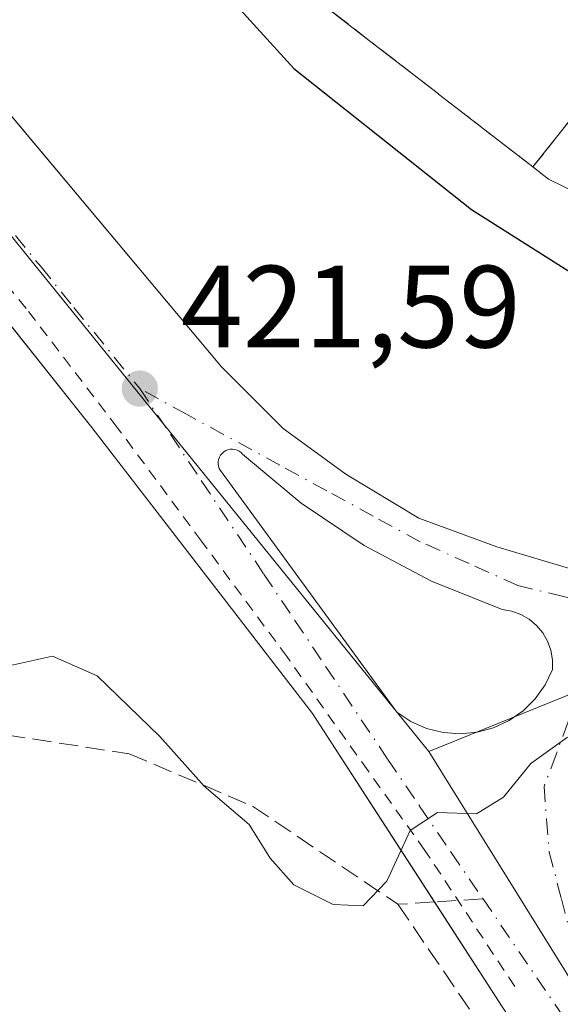
# Model space of a CAD drawing. Units: metres. Extents: x 610674 to 614137, y 4740888 to 4743257.
# Drawn here: x 611265 to 611312, y 4742813 to 4742898 of the extents above; entities that cross this region are included whole.
import ezdxf

# ---------------------------------------------------------------- set-up
doc = ezdxf.new("R2010")
doc.units = ezdxf.units.M
doc.header["$MEASUREMENT"] = 0
for name, pattern in [('DGN Style 2', [1.6480167562047852, 0.988810053722871, -0.6592067024819142]), ('DGN Style 3', [2.307223458686699, 1.648016756204785, -0.6592067024819142]), ('DGN Style 4', [2.6384748266838614, 1.318413404963828, -0.6592067024819142, 0.001648016756204785, -0.6592067024819142])]:
    doc.linetypes.add(name, pattern=pattern)
for name, color, linetype, lineweight in [('Carril bici eje', 6, 'DGN Style 2', 13), ('Curva de nivel maestra', 30, 'Continuous', 30), ('Curva de nivel normal', 30, 'Continuous', 0), ('Edificación Cxs', 1, 'Continuous', 13), ('Elemento construido', 1, 'Continuous', 0), ('Instalación de servicios públicos', 91, 'DGN Style 3', 0), ('Instalación de servicios públicos CxS', 91, 'Continuous', 0), ('Núcleo urbano CxS', 7, 'Continuous', 0), ('Parque-jardín CxS', 135, 'Continuous', 0), ('Punto de cota en terreno', 7, 'Continuous', 0), ('Rótulo de punto de cota en terreno', 7, 'Continuous', 0), ('Senda pavimentada', 7, 'DGN Style 3', 0), ('Senda pavimentada conexión', 30, 'DGN Style 3', 0), ('Suelo desnudo CxS', 253, 'Continuous', 0), ('Vegetación y arbolados urbanos CxS', 151, 'Continuous', 0), ('Vía urbana Cxs', 4, 'Continuous', 0), ('Vía urbana eje', 4, 'DGN Style 4', 0)]:
    doc.layers.add(name, color=color, linetype=linetype, lineweight=lineweight)
doc.styles.add('Style-Arial', font='txt')

# ---------------------------------------------------------------- blocks, each defined once
blk = doc.blocks.new('5PATER')
at = {"layer": 'Suelo desnudo CxS', "linetype": 'Continuous', "lineweight": 0}
h = blk.add_hatch(color=51, dxfattribs=at)
edge = h.paths.add_edge_path()
edge.add_ellipse((0, 0), major_axis=(-0.1095731443231308, -0.1110710700762829), ratio=0.9994222409660322, start_angle=0, end_angle=360)
blk = doc.blocks.new('*U63')
at = {"layer": 'Vía urbana Cxs', "color": 4, "linetype": 'Continuous', "lineweight": 0}
for points in [[(611360.8322999999, 4742722.660700001, 416.1472000000067), (611354.6700999998, 4742733.470100001, 416.2746000000043), (611339.3201000001, 4742760.6501, 417.789300000004), (611326.3421, 4742783.0825, 419.5314000000071), (611325.1401000004, 4742785.1601, 419.8438000000024), (611306.5301000001, 4742812.9301, 419.5712000000058), (611300.7445, 4742821.870100001, 419.9081000000006), (611290.2801000001, 4742838.040100001, 420.7063000000053), (611271.3800999997, 4742862.550100001, 422.3675999999978), (611260.3356, 4742876.4102, 422.5190000000002), (611258.5680000001, 4742878.6284, 422.4930000000023), (611255.1401000004, 4742882.9301, 422.9296999999933), (611241.5500999996, 4742895.9301, 423.3999999999942), (611222.3501000004, 4742912.1801, 424.8632999999973)], [(611256.3701, 4742897.670100001, 423.0694999999978), (611263.1700999998, 4742890.790100001, 422.7508999999991), (611265.6368000006, 4742887.850000001, 422.6753000000026), (611282.5000999998, 4742867.7501, 421.6919999999955), (611287.7801000001, 4742862.470100001, 421.4119999999967), (611293.1401000004, 4742858.550100001, 421.2302000000054), (611299.4200999998, 4742854.790100001, 421.0016000000033), (611306.1001000004, 4742852.3101, 420.837400000004), (611312.8201000001, 4742850.3101, 420.6744000000036), (611320.3701, 4742849.2601, 420.6021000000038), (611328.7801000001, 4742849.1801, 420.6716000000015), (611336.1401000004, 4742850.1501, 420.8485999999976), (611343.3701, 4742852.3101, 420.9474000000046), (611350.5000999998, 4742855.2601, 421.3185999999987), (611356.5701000001, 4742858.630100001, 421.5573000000004), (611361.8201000001, 4742862.630100001, 421.9994000000006), (611367.0100999996, 4742867.9901, 422.1723000000056), (611371.6201, 4742873.5101, 422.4661999999954), (611374.9801000003, 4742879.020099999, 422.7706000000035), (611378.6601, 4742886.860099999, 423.1252999999998), (611380.4200999998, 4742893.1801, 423.4219000000012), (611381.5000999998, 4742899.9101, 423.678899999999)]]:
    blk.add_polyline3d(points, dxfattribs=at)
blk.add_polyline3d([(611306.5637999997, 4742846.9604, 420.6487999999954), (611300.5043000003, 4742849.3884, 421.0399000000034), (611294.7320999998, 4742852.437000001, 420.9851999999955), (611289.3106000006, 4742856.072799999, 421.1946999999927), (611284.2991000004, 4742860.255799999, 421.4113999999972), (611284.1611000003, 4742860.3992, 421.4177999999956), (611284.0010000002, 4742860.5174, 421.4239999999991), (611283.8233000003, 4742860.607000001, 421.4299000000028), (611283.6331000002, 4742860.6655, 421.4352999999974), (611283.4358000001, 4742860.691099999, 421.4401000000071), (611283.2368999999, 4742860.683300001, 421.4441999999981), (611283.0422, 4742860.642200001, 421.4474999999948), (611282.8572000006, 4742860.569, 421.4498000000021), (611282.6870999997, 4742860.465700001, 421.4511999999959), (611282.5367999999, 4742860.335300001, 421.4516000000004), (611282.4105000002, 4742860.181500001, 421.4507000000012), (611282.3118000003, 4742860.0087, 421.4487999999984), (611282.2435999997, 4742859.821799999, 421.4459000000061), (611282.2077000003, 4742859.6261, 421.4422999999952), (611282.2051999997, 4742859.427100001, 421.4379000000045), (611282.2362000003, 4742859.2305, 421.4330000000046), (611282.2998000003, 4742859.0419, 421.4277000000002), (611282.3941000003, 4742858.866699999, 421.422000000006), (611297.5151000004, 4742838.149800001, 420.9318999999959), (611298.7348999997, 4742837.339400001, 420.6356999999989), (611300.0745000001, 4742836.7478, 420.5822999999946), (611301.4951, 4742836.392300001, 420.5489999999991), (611302.9555000003, 4742836.283, 420.5148999999947), (611304.4132000003, 4742836.4233, 420.4517999999953), (611305.8258999997, 4742836.808900001, 420.4042999999947), (611307.1527000006, 4742837.4288, 420.3668000000035), (611308.3550000006, 4742838.265000001, 420.3494999999967), (611309.3978000004, 4742839.293099999, 420.3496000000014), (611310.2510000002, 4742840.483300001, 420.3611999999994), (611310.8898, 4742841.801100001, 420.3849000000046), (611310.8892000001, 4742842.630700001, 420.4137000000047), (611310.7446999997, 4742843.4476, 420.4201999999932), (611310.4607999995, 4742844.2272, 420.4315000000061), (611310.0460999999, 4742844.945599999, 420.4459999999963), (611309.5130000003, 4742845.581300001, 420.4621000000043), (611308.8778999997, 4742846.115, 420.4792000000016), (611308.1597999996, 4742846.5305, 420.497000000003), (611307.3805999998, 4742846.815099999, 420.530899999998)], close=True, dxfattribs=at)
blk = doc.blocks.new('*U161')
at = {"layer": 'Edificación Cxs', "color": 1, "linetype": 'Continuous', "lineweight": 13, "flags": 128}
for points, elevation in [([(611347.7455000002, 4742933.674100001), (611348.8733000001, 4742922.409700001), (611349.7451, 4742913.7039), (611349.7471000003, 4742913.6843), (611350.0438999999, 4742910.7191), (611350.0459000003, 4742910.699100001), (611350.1901000004, 4742909.2601), (611350.2401000002, 4742907.917500001), (611350.3331000004, 4742905.417099999), (611350.3361000001, 4742905.336100001), (611350.3901000004, 4742903.890100001), (611350.1633000001, 4742902.5725), (611349.7207000004, 4742899.9989), (611349.4801000003, 4742898.600099999), (611348.8306999998, 4742896.958699999), (611347.5100999996, 4742893.620100001), (611347.2577000001, 4742893.238100001), (611345.5569000002, 4742890.663899999), (611344.5500999996, 4742889.140100001), (611342.7043000003, 4742887.332699999), (611342.6879000004, 4742887.3167), (611340.7100999998, 4742885.380100001), (611340.3870999999, 4742885.172700001), (611340.2143000001, 4742885.061699999), (611338.6958999997, 4742884.0865), (611336.6353000002, 4742882.763300001), (611336.2100999998, 4742882.4901), (611333.5579000004, 4742881.480900001), (611331.5308999997, 4742880.7097), (611331.1901000004, 4742880.5801), (611330.7880999995, 4742880.517899999), (611328.4537000004, 4742880.1567), (611326.3693000004, 4742879.8343), (611325.8901000004, 4742879.7601), (611323.5771000005, 4742879.8851), (611321.2287, 4742880.0123), (611320.9905000003, 4742880.0251), (611320.5301000001, 4742880.050100001), (611317.9480999997, 4742880.742900001), (611317.9353, 4742880.746300001), (611317.0115, 4742880.9943), (611315.3501000004, 4742881.440099999), (611314.9599000001, 4742881.6359), (611313.3677000003, 4742882.4353), (611311.9385000002, 4742883.152899999), (611310.5500999996, 4742883.850099999), (611309.1964999996, 4742884.8969), (611303.3267000001, 4742889.4365), (611303.3043000001, 4742889.4539), (611301.1120999996, 4742891.149300001), (611301.0891000004, 4742891.167099999), (611295.1964999996, 4742895.724500001), (611289.3443, 4742900.250499999), (611287.1290999996, 4742901.9637), (611285.7851, 4742903.0033), (611285.7651000004, 4742903.0187), (611279.5361000003, 4742907.836300001), (611279.5144999997, 4742907.8531), (611279.4963999996, 4742907.8671), (611274.2758999999, 4742911.9045), (611265.6161000002, 4742918.6019), (611258.4627, 4742924.134500001), (611258.2134999996, 4742924.327099999), (611257.9331, 4742924.5441), (611257.6533000004, 4742924.760500001), (611257.4539000001, 4742924.9145), (611257.2867000002, 4742925.0439), (611257.0197000002, 4742925.250299999), (611256.8289000001, 4742925.3979), (611256.6157000001, 4742925.562899999), (611256.3954999996, 4742925.733100001), (611256.2421000004, 4742925.851700001), (611256.1035000002, 4742925.958900001), (611255.3236999996, 4742926.562100001), (611255.0021000003, 4742926.810699999), (611254.4600999998, 4742927.2301), (611253.9145000001, 4742928.264699999), (611253.6901000004, 4742928.690099999), (611253.4477000004, 4742929.4561), (611253.1901000004, 4742930.270099999), (611253.1278999997, 4742930.757900001), (611252.9801000003, 4742931.920100001), (611252.9914999995, 4742932.192100001), (611253.0296999998, 4742933.104499999), (611253.0500999996, 4742933.590100001), (611253.2829, 4742934.5573), (611253.4401000004, 4742935.210100001), (611253.6939000003, 4742935.818299999), (611254.0701000001, 4742936.720100001), (611254.3324999996, 4742937.1239), (611254.7703, 4742937.797300001), (611254.9801000003, 4742938.120100001), (611255.6847000001, 4742938.8617), (611256.1201, 4742939.3201), (611256.5932999998, 4742939.669700001), (611257.4600999998, 4742940.3101), (611257.7304999996, 4742940.444300001), (611258.4747000001, 4742940.813899999), (611258.9501, 4742941.050100001), (611259.8239000002, 4742941.301300001), (611260.5500999996, 4742941.5101), (611261.2065000003, 4742941.562100001), (611262.1621000003, 4742941.637900001), (611262.9385000002, 4742941.6995), (611272.6457000002, 4742942.469500001), (611280.3629000002, 4742943.081499999), (611290.1901000004, 4742943.861099999), (611296.9108999996, 4742944.394099999), (611303.9676999999, 4742944.9539), (611307.7522999998, 4742945.254100001), (611316.5241, 4742945.949899999), (611325.2947000006, 4742946.645500001), (611338.4600999998, 4742947.6897), (611346.2801000001, 4742948.3101), (611346.7516999999, 4742943.598900001)], 447.4692000000063), ([(611328.0599999996, 4742892.359999999), (611330.9160000002, 4742893.096999999), (611335.0480000004, 4742897.312999999), (611336.181, 4742900.033), (611337.3180000001, 4742902.76), (611336.4859999996, 4742912.522), (611336.0300000003, 4742917.898), (611335.6100000005, 4742922.880999999), (611335.1370000001, 4742928.461999999), (611334.7960000001, 4742932.504000001), (611326.5269999999, 4742931.780999999), (611320.4620000003, 4742931.25), (611315.2680000003, 4742930.832000001), (611308.9879999999, 4742930.327), (611302.2580000004, 4742929.785), (611297.7270000001, 4742929.395), (611291.4500000002, 4742928.855000001), (611285.1730000004, 4742928.314999999), (611280.1919999998, 4742927.886), (611278.483, 4742926.147), (611279.1550000003, 4742925.608999999), (611282.823, 4742922.67), (611288.0120000001, 4742918.513), (611303.4639999997, 4742906.131999999), (611317.2769999999, 4742895.063999999), (611319.6179999998, 4742893.187000001), (611325.2029999997, 4742891.623000001)], 447.4692000000071)]:
    blk.add_lwpolyline(points, close=True, dxfattribs=dict(at, elevation=elevation))

msp = doc.modelspace()

# ---------------------------------------------------------------- linework, layer by layer
at = {"layer": 'Carril bici eje', "color": 6, "linetype": 'DGN Style 2', "lineweight": 13}
msp.add_polyline3d([(611307.6416999997, 4742814.6231, 419.639599999995), (611299.9423000002, 4742826.291300001, 420.0028000000021), (611295.0608000001, 4742833.1176, 420.3543000000063), (611288.1153999995, 4742842.880700001, 421.4459000000061), (611280.7731999997, 4742852.8026, 421.317200000005), (611273.5500999996, 4742862.5657, 421.9550000000018), (611265.7315999996, 4742872.7654, 422.5013000000035), (611260.6118999999, 4742878.996400001, 422.4069000000018), (611256.4051000001, 4742883.5208, 422.803899999999), (611249.6979, 4742890.4661, 422.8877999999968), (611244.5384999998, 4742895.5064, 423.1408999999985), (611235.8469000002, 4742903.5233, 423.7155999999959), (611230.1319000004, 4742908.206499999, 423.8028000000049), (611216.6984999999, 4742919.235300001, 424.7029000000039)], dxfattribs=at)
at = {"layer": 'Curva de nivel maestra', "color": 30, "linetype": 'Continuous', "lineweight": 30, "elevation": 425, "flags": 128}
msp.add_lwpolyline([(611282.3499999996, 4742900.350099999), (611288.6900000004, 4742893.3301), (611303.9299999997, 4742881.2401), (611312.5099999999, 4742875.8201), (611319.2300000006, 4742873.7301), (611327.6600000003, 4742873.030099999), (611333.3499999996, 4742873.940099999), (611340.1600000003, 4742876.610099999), (611345.4400000004, 4742879.8201), (611350.5099999999, 4742885.390100001), (611358.2100000001, 4742896.590100001), (611364.2199999997, 4742904.0601)], dxfattribs=at)
at = {"layer": 'Curva de nivel normal', "color": 30, "linetype": 'Continuous', "lineweight": 0, "elevation": 420, "flags": 128}
msp.add_lwpolyline([(611312.1600000003, 4742836.0101), (611309.0099999999, 4742833.7401), (611306.6799999997, 4742830.840100001), (611304.3499999996, 4742829.420100001), (611301.0099999999, 4742829.530099999), (611298.6799999997, 4742828.0001), (611296.6799999997, 4742823.6601), (611294.6299999999, 4742821.540100001), (611292.0800000001, 4742821.6601), (611288.6900000004, 4742823.340100001), (611286.6500000004, 4742825.630100001), (611284.8600000005, 4742828.5101), (611281.0099999999, 4742831.800100001), (611277.2000000002, 4742836.0701), (611271.8099999996, 4742841.270099999), (611267.9800000006, 4742842.950099999), (611263.3200000003, 4742841.9301)], dxfattribs=at)
at = {"layer": 'Edificación Cxs', "color": 1, "linetype": 'Continuous', "lineweight": 13}
msp.add_polyline3d([(611311.9385000002, 4742883.152899999, 437.825800000006), (611310.5500999996, 4742883.850099999, 436.7449000000051), (611309.1964999996, 4742884.8969, 436.8236000000034), (611303.3267000001, 4742889.4365, 436.5913), (611303.3043000001, 4742889.4539, 436.5967999999993), (611301.1120999996, 4742891.149300001, 437.1894999999931), (611301.0891000004, 4742891.167099999, 437.1891000000033), (611295.1964999996, 4742895.724500001, 436.594299999997), (611289.3443, 4742900.250499999, 435.4416999999958)], dxfattribs=at)
at = {"layer": 'Elemento construido', "color": 1, "linetype": 'Continuous', "lineweight": 0}
for points in [[(611222.3501000004, 4742912.1801, 424.8632999999973), (611241.5500999996, 4742895.9301, 423.3999999999942), (611255.1401000004, 4742882.9301, 422.9296999999933), (611271.3800999997, 4742862.550100001, 422.3675999999978), (611290.2801000001, 4742838.040100001, 420.7063000000053), (611306.5301000001, 4742812.9301, 419.5712000000058), (611325.1401000004, 4742785.1601, 419.8438000000024), (611339.3201000001, 4742760.6501, 417.789300000004), (611354.6700999998, 4742733.470100001, 416.2746000000043), (611369.1501000002, 4742708.0701, 416.1962000000058), (611381.5500999996, 4742684.7401, 418.0908999999957), (611395.4301000005, 4742656.6801, 418.0619000000006), (611409.9101, 4742623.890100001, 419.0884999999981), (611411.3800999997, 4742621.2301, 418.4388999999938), (611420.5401, 4742597.9001, 416.8424999999988), (611432.0601000005, 4742563.9301, 420.1551000000036), (611440.3300999999, 4742537.9301, 416.8714000000036), (611445.0500999996, 4742523.7601, 417.0117999999929), (611448.3000999996, 4742514.600099999, 417.1214999999939), (611451.5500999996, 4742508.4001, 417.1913000000059), (611457.4600999998, 4742498.6501, 417.3277999999991), (611465.5900999998, 4742486.7401, 419.5866999999998), (611493.6401000004, 4742441.9801, 417.0001000000047), (611515.8501000004, 4742405.2601, 420.7121000000043)], [(611256.3701, 4742897.670100001, 423.0694999999978), (611263.1700999998, 4742890.790100001, 422.7508999999991), (611282.5000999998, 4742867.7501, 421.6919999999955), (611287.7801000001, 4742862.470100001, 421.4119999999967), (611293.1401000004, 4742858.550100001, 421.2302000000054), (611299.4200999998, 4742854.790100001, 421.0016000000033), (611306.1001000004, 4742852.3101, 420.837400000004), (611312.8201000001, 4742850.3101, 420.6744000000036), (611320.3701, 4742849.2601, 420.6021000000038), (611328.7801000001, 4742849.1801, 420.6716000000015)]]:
    msp.add_polyline3d(points, dxfattribs=at)
at = {"layer": 'Instalación de servicios públicos', "color": 91, "linetype": 'DGN Style 3', "lineweight": 0}
msp.add_polyline3d([(611317.2769999999, 4742895.063999999, 441.2617999999929), (611309.1964999996, 4742884.8969, 436.8236000000034), (611303.3267000001, 4742889.4365, 436.5913), (611303.3043000001, 4742889.4539, 436.5967999999993), (611301.1120999996, 4742891.149300001, 437.1894999999931), (611301.0891000004, 4742891.167099999, 437.1891000000033), (611295.1964999996, 4742895.724500001, 436.594299999997), (611289.3443, 4742900.250499999, 435.4416999999958), (611287.1290999996, 4742901.9637, 434.7725000000065), (611285.7851, 4742903.0033, 433.7581000000064), (611285.7651000004, 4742903.0187, 433.7440999999963), (611279.5361000003, 4742907.836300001, 435.5764000000054), (611288.0120000001, 4742918.513, 442.232999999993), (611306.0795, 4742920.6227, 431.1469999999972), (611324.8649000004, 4742904.218499999, 430.9685000000027), (611317.2769999999, 4742895.063999999, 441.2617999999929)], dxfattribs=at)
at = {"layer": 'Instalación de servicios públicos CxS', "color": 91, "linetype": 'Continuous', "lineweight": 0}
msp.add_polyline3d([(611317.2769999999, 4742895.063999999, 441.2617999999929), (611309.1964999996, 4742884.8969, 436.8236000000034), (611303.3267000001, 4742889.4365, 436.5913), (611303.3043000001, 4742889.4539, 436.5967999999993), (611301.1120999996, 4742891.149300001, 437.1894999999931), (611301.0891000004, 4742891.167099999, 437.1891000000033), (611295.1964999996, 4742895.724500001, 436.594299999997), (611289.3443, 4742900.250499999, 435.4416999999958), (611287.1290999996, 4742901.9637, 434.7725000000065), (611285.7851, 4742903.0033, 433.7581000000064), (611285.7651000004, 4742903.0187, 433.7440999999963), (611279.5361000003, 4742907.836300001, 435.5764000000054), (611288.0120000001, 4742918.513, 442.232999999993), (611306.0795, 4742920.6227, 431.1469999999972), (611324.8649000004, 4742904.218499999, 430.9685000000027)], close=True, dxfattribs=at)
at = {"layer": 'Núcleo urbano CxS', "color": 7, "linetype": 'Continuous', "lineweight": 0, "extrusion": (-0.776318175036704, -0.630185562425056, 0.01400885501022598), "elevation": -3463423.619402229, "flags": 128}
msp.add_lwpolyline([(-3297110.810531113, 48946.11004741534), (-3297051.006205142, 48944.22326226734), (-3297039.768419706, 48943.76491729049)], dxfattribs=at)
at = {"layer": 'Núcleo urbano CxS', "color": 7, "linetype": 'Continuous', "lineweight": 0}
msp.add_polyline3d([(611389.6015, 4742867.2159, 422.4464000000008), (611375.3844999997, 4742864.491699999, 422.1040000000066), (611364.2225000003, 4742858.515699999, 421.6392000000051), (611342.1945000002, 4742846.7191, 420.6468000000023), (611315.4555000003, 4742840.914899999, 420.2786000000052), (611300.2676999997, 4742834.774700001, 420.3628000000026), (611293.1901000004, 4742843.503699999, 420.821100000001), (611255.5191000003, 4742889.952099999, 422.7076999999991), (611255.1096999999, 4742890.4561, 422.7258000000002), (611245.3365000002, 4742899.999500001, 423.1769000000059), (611236.5094999997, 4742908.617500001, 423.6254999999946), (611209.5330999997, 4742934.970899999, 424.9355999999971), (611194.0094999997, 4742950.1303, 425.1956000000064), (611342.0383000001, 4742975.612299999, 425.9070999999968), (611379.4101, 4742982.3629, 426.1572000000015), (611380.8482999997, 4742966.285900001, 426.0555000000023), (611381.3762999997, 4742960.387900001, 425.7556000000041), (611381.4583000002, 4742959.4619, 425.7057000000059), (611386.8898999998, 4742898.816299999, 423.6092999999965), (611388.7125000004, 4742878.4553, 423.0007000000041)], close=True, dxfattribs=at)
for points in [[(611401.0789000001, 4742659.655099999, 416.2477000000072), (611354.6262999997, 4742745.207900001, 416.1622999999963), (611345.4301000005, 4742762.144900001, 416.7932000000001), (611300.2676999997, 4742834.774700001, 420.3628000000026), (611315.4555000003, 4742840.914899999, 420.2786000000052), (611342.1945000002, 4742846.7191, 420.6468000000023), (611364.2225000003, 4742858.515699999, 421.6392000000051), (611375.3844999997, 4742864.491699999, 422.1040000000066), (611389.6015, 4742867.2159, 422.4464000000008), (611392.4401000004, 4742831.2283, 420.9052999999985), (611394.9715, 4742806.5087, 419.9226999999955), (611397.5071, 4742794.253699999, 419.4953999999998), (611402.3731000006, 4742783.358300001, 418.979800000001), (611407.8371000001, 4742773.7327, 418.6592999999993), (611415.2631000001, 4742759.4663, 418.317200000005), (611422.8201000001, 4742744.937899999, 418.0580000000046), (611466.1967000002, 4742661.580499999, 417.5963999999949)], [(611389.6015, 4742867.2159, 422.4464000000008), (611375.3844999997, 4742864.491699999, 422.1040000000066), (611364.2225000003, 4742858.515699999, 421.6392000000051), (611342.1945000002, 4742846.7191, 420.6468000000023), (611315.4555000003, 4742840.914899999, 420.2786000000052), (611300.2676999997, 4742834.774700001, 420.3628000000026)], [(611300.2676999997, 4742834.774700001, 420.3628000000026), (611345.4301000005, 4742762.144900001, 416.7932000000001), (611354.6262999997, 4742745.207900001, 416.1622999999963), (611401.0789000001, 4742659.655099999, 416.2477000000072), (611410.2664999999, 4742634.419500001, 416.3864000000031), (611454.3026999999, 4742513.485099999, 416.8635000000068), (611454.9864999996, 4742511.596700001, 416.8754000000045), (611461.3337000003, 4742489.619000001, 416.8234999999986), (611478.9250999996, 4742455.880899999, 416.8110000000015), (611480.1889000004, 4742450.295800001, 416.8754999999946)]]:
    msp.add_polyline3d(points, dxfattribs=at)
at = {"layer": 'Parque-jardín CxS', "color": 135, "linetype": 'Continuous', "lineweight": 0}
for points in [[(611191.0499999998, 4742867.2664, 418.4729999999981), (611225.5500999996, 4742851.5801, 416.1521999999969), (611237.2554000001, 4742845.4573, 417.1628000000055), (611244.7359999996, 4742841.544399999, 418.0574000000051), (611246.3501000004, 4742840.700099999, 417.9864999999991), (611249.1470999997, 4742840.7652, 418.1198000000004), (611253.6501000002, 4742840.870100001, 419.008799999996), (611259.2200999996, 4742843.880100001, 420.5902999999962), (611253.0100999996, 4742870.0101, 423.2583000000013), (611255.1401000004, 4742882.9301, 422.9296999999933), (611271.3800999997, 4742862.550100001, 422.3675999999978), (611290.2801000001, 4742838.040100001, 420.7063000000053), (611300.7445, 4742821.870100001, 419.9081000000006), (611306.5301000001, 4742812.9301, 419.5712000000058), (611307.9307000004, 4742810.8402, 419.3828999999969), (611310.0239000004, 4742807.716600001, 419.1472000000067), (611325.1401000004, 4742785.1601, 419.8438000000024)], [(611255.1401000004, 4742882.9301, 422.9296999999933), (611258.5680000001, 4742878.6284, 422.4930000000023), (611260.3356, 4742876.4102, 422.5190000000002), (611271.3800999997, 4742862.550100001, 422.3675999999978), (611290.2801000001, 4742838.040100001, 420.7063000000053), (611300.7445, 4742821.870100001, 419.9081000000006)], [(611300.7445, 4742821.870100001, 419.9081000000006), (611306.5301000001, 4742812.9301, 419.5712000000058), (611307.9307000004, 4742810.8402, 419.3828999999969), (611310.0239000004, 4742807.716600001, 419.1472000000067), (611325.1401000004, 4742785.1601, 419.8438000000024), (611326.3421, 4742783.0825, 419.5314000000071), (611339.3201000001, 4742760.6501, 417.789300000004), (611354.6700999998, 4742733.470100001, 416.2746000000043), (611360.8322999999, 4742722.660700001, 416.1472000000067), (611363.6092999997, 4742717.7894, 416.3932999999961), (611369.1501000002, 4742708.0701, 416.1962000000058), (611381.5500999996, 4742684.7401, 418.0908999999957), (611394.1415999997, 4742659.285, 418.2495999999956), (611395.4301000005, 4742656.6801, 418.0619000000006), (611406.8642999995, 4742630.7874, 418.2241999999969), (611408.2001, 4742627.762399999, 418.0541999999987), (611409.9101, 4742623.890100001, 419.0884999999981), (611411.3800999997, 4742621.2301, 418.4388999999938), (611417.7642999999, 4742604.970000001, 417.5679999999993), (611420.5401, 4742597.9001, 416.8424999999988), (611432.0601000005, 4742563.9301, 420.1551000000036), (611435.0051999995, 4742554.6709, 420.2985000000045), (611440.3300999999, 4742537.9301, 416.8714000000036), (611444.5345999999, 4742525.307700001, 417.0056999999942)]]:
    msp.add_polyline3d(points, dxfattribs=at)
at = {"layer": 'Senda pavimentada', "color": 7, "linetype": 'DGN Style 3', "lineweight": 0, "extrusion": (0.02378875750842004, 0.00153765896890178, 0.9997158249328161), "elevation": 22254.71653467739, "flags": 128}
msp.add_lwpolyline([(4693513.867002151, -915685.7407967069), (4693513.867002151, -915682.6113922263)], dxfattribs=at)
at = {"layer": 'Senda pavimentada', "color": 7, "linetype": 'DGN Style 3', "lineweight": 0}
for points in [[(611263.9921000004, 4742836.1931, 419.3136999999988), (611274.5647, 4742834.574899999, 420.2045000000071), (611285.1508999999, 4742830.079299999, 420.1877999999998), (611297.6224999996, 4742821.668299999, 419.9826999999932)], [(611297.6224999996, 4742821.668299999, 419.9826999999932), (611304.1637000004, 4742812.089400001, 419.604800000001), (611306.9036999998, 4742802.525900001, 420.7967000000062), (611307.1936999997, 4742789.329299999, 418.1880999999994), (611307.1936999997, 4742772.7971, 417.8744000000006), (611306.0334999999, 4742760.470699999, 419.350900000005), (611305.4534999998, 4742746.403899999, 417.194399999993), (611303.2459000006, 4742731.4967, 414.8396999999969)]]:
    msp.add_polyline3d(points, dxfattribs=at)
at = {"layer": 'Senda pavimentada conexión', "color": 30, "linetype": 'DGN Style 3', "lineweight": 0, "extrusion": (0.03679771945257989, 0.002379390806800776, 0.9993199019045291), "elevation": 34199.12257457474, "flags": 128}
msp.add_lwpolyline([(4693492.600909897, -915430.6961062546), (4693492.600909896, -915426.5089383911)], dxfattribs=at)
at = {"layer": 'Vegetación y arbolados urbanos CxS', "color": 151, "linetype": 'Continuous', "lineweight": 0, "extrusion": (-0.776318175036704, -0.630185562425056, 0.01400885501022598), "elevation": -3463423.619402229, "flags": 128}
msp.add_lwpolyline([(-3297110.810531113, 48946.11004741534), (-3297051.006205142, 48944.22326226734), (-3297039.768419706, 48943.76491729049)], dxfattribs=at)
at = {"layer": 'Vegetación y arbolados urbanos CxS', "color": 151, "linetype": 'Continuous', "lineweight": 0}
for points in [[(611191.0499999998, 4742867.2664, 414.698000000004), (611225.5500999996, 4742851.5801, 414.6888999999938), (611237.2554000001, 4742845.4573, 415.940499999997), (611244.1977000004, 4742841.6395, 416.3853999999992), (611244.7359999996, 4742841.544399999, 416.3871000000072), (611249.1470999997, 4742840.7652, 416.5872999999993), (611252.9386999998, 4742840.0955, 417.1530999999959), (611259.7257000003, 4742843.5527, 419.3279000000039), (611258.5950999996, 4742852.178500001, 420.2369999999937), (611256.8051000005, 4742865.814099999, 421.7850999999937), (611255.9472000003, 4742881.917300001, 422.6031999999978), (611255.5191000003, 4742889.952099999, 422.7076999999991), (611293.1901000004, 4742843.503699999, 420.821100000001), (611300.2676999997, 4742834.774700001, 420.3628000000026), (611345.4301000005, 4742762.144900001, 416.7932000000001)], [(611300.2676999997, 4742834.774700001, 420.3628000000026), (611345.4301000005, 4742762.144900001, 416.7932000000001), (611354.6262999997, 4742745.207900001, 416.1622999999963), (611401.0789000001, 4742659.655099999, 416.2477000000072), (611410.2664999999, 4742634.419500001, 416.3864000000031), (611454.3026999999, 4742513.485099999, 416.8635000000068), (611454.9864999996, 4742511.596700001, 416.8754000000045), (611461.3337000003, 4742489.619000001, 416.8234999999986), (611478.9250999996, 4742455.880899999, 416.8110000000015), (611480.1889000004, 4742450.295800001, 416.8754999999946)]]:
    msp.add_polyline3d(points, dxfattribs=at)
at = {"layer": 'Vía urbana Cxs', "color": 4, "linetype": 'Continuous', "lineweight": 0}
for points in [[(611230.5701000001, 4742947.020099999, 425.476800000004), (611227.5000999998, 4742945.590100001, 425.4208999999974), (611224.8901000004, 4742943.7501, 425.2915999999968), (611222.1001000004, 4742941.1801, 425.1633000000002), (611220.5701000001, 4742938.470100001, 425.100099999996), (611219.7801000001, 4742934.860099999, 424.9293999999937), (611219.7301000003, 4742930.940099999, 424.7277000000031), (611220.8201000001, 4742927.8301, 424.5576000000001), (611222.9401000004, 4742925.4301, 424.4149999999936), (611238.1001000004, 4742914.1501, 424.0090000000055), (611247.1700999998, 4742906.2301, 423.4848000000056), (611256.3701, 4742897.670100001, 423.0694999999978), (611263.1700999998, 4742890.790100001, 422.7508999999991), (611265.6368000006, 4742887.850000001, 422.6753000000026), (611282.5000999998, 4742867.7501, 421.6919999999955), (611287.7801000001, 4742862.470100001, 421.4119999999967), (611293.1401000004, 4742858.550100001, 421.2302000000054), (611299.4200999998, 4742854.790100001, 421.0016000000033), (611306.1001000004, 4742852.3101, 420.837400000004), (611312.8201000001, 4742850.3101, 420.6744000000036), (611320.3701, 4742849.2601, 420.6021000000038), (611328.7801000001, 4742849.1801, 420.6716000000015)], [(611360.8322999999, 4742722.660700001, 416.1472000000067), (611354.6700999998, 4742733.470100001, 416.2746000000043), (611339.3201000001, 4742760.6501, 417.789300000004), (611326.3421, 4742783.0825, 419.5314000000071), (611325.1401000004, 4742785.1601, 419.8438000000024), (611306.5301000001, 4742812.9301, 419.5712000000058), (611300.7445, 4742821.870100001, 419.9081000000006), (611290.2801000001, 4742838.040100001, 420.7063000000053), (611271.3800999997, 4742862.550100001, 422.3675999999978), (611260.3356, 4742876.4102, 422.5190000000002), (611258.5680000001, 4742878.6284, 422.4930000000023), (611255.1401000004, 4742882.9301, 422.9296999999933), (611241.5500999996, 4742895.9301, 423.3999999999942), (611222.3501000004, 4742912.1801, 424.8632999999973)], [(611306.5637999997, 4742846.9604, 420.6487999999954), (611300.5043000003, 4742849.3884, 421.0399000000034), (611294.7320999998, 4742852.437000001, 420.9851999999955), (611289.3106000006, 4742856.072799999, 421.1946999999927), (611284.2991000004, 4742860.255799999, 421.4113999999972), (611284.1611000003, 4742860.3992, 421.4177999999956), (611284.0010000002, 4742860.5174, 421.4239999999991), (611283.8233000003, 4742860.607000001, 421.4299000000028), (611283.6331000002, 4742860.6655, 421.4352999999974), (611283.4358000001, 4742860.691099999, 421.4401000000071), (611283.2368999999, 4742860.683300001, 421.4441999999981), (611283.0422, 4742860.642200001, 421.4474999999948), (611282.8572000006, 4742860.569, 421.4498000000021), (611282.6870999997, 4742860.465700001, 421.4511999999959), (611282.5367999999, 4742860.335300001, 421.4516000000004), (611282.4105000002, 4742860.181500001, 421.4507000000012), (611282.3118000003, 4742860.0087, 421.4487999999984), (611282.2435999997, 4742859.821799999, 421.4459000000061), (611282.2077000003, 4742859.6261, 421.4422999999952), (611282.2051999997, 4742859.427100001, 421.4379000000045), (611282.2362000003, 4742859.2305, 421.4330000000046), (611282.2998000003, 4742859.0419, 421.4277000000002), (611282.3941000003, 4742858.866699999, 421.422000000006), (611297.5151000004, 4742838.149800001, 420.9318999999959), (611298.7348999997, 4742837.339400001, 420.6356999999989), (611300.0745000001, 4742836.7478, 420.5822999999946), (611301.4951, 4742836.392300001, 420.5489999999991), (611302.9555000003, 4742836.283, 420.5148999999947), (611304.4132000003, 4742836.4233, 420.4517999999953), (611305.8258999997, 4742836.808900001, 420.4042999999947), (611307.1527000006, 4742837.4288, 420.3668000000035), (611308.3550000006, 4742838.265000001, 420.3494999999967), (611309.3978000004, 4742839.293099999, 420.3496000000014), (611310.2510000002, 4742840.483300001, 420.3611999999994), (611310.8898, 4742841.801100001, 420.3849000000046), (611310.8892000001, 4742842.630700001, 420.4137000000047), (611310.7446999997, 4742843.4476, 420.4201999999932), (611310.4607999995, 4742844.2272, 420.4315000000061), (611310.0460999999, 4742844.945599999, 420.4459999999963), (611309.5130000003, 4742845.581300001, 420.4621000000043), (611308.8778999997, 4742846.115, 420.4792000000016), (611308.1597999996, 4742846.5305, 420.497000000003), (611307.3805999998, 4742846.815099999, 420.530899999998), (611306.5637999997, 4742846.9604, 420.6487999999954)]]:
    msp.add_polyline3d(points, dxfattribs=at)
at = {"layer": 'Vía urbana eje', "color": 4, "linetype": 'DGN Style 4', "lineweight": 0, "extrusion": (-0.8144202769860821, -0.5626551784959474, 0.1419111079007097), "elevation": -3166372.992450681, "flags": 128}
msp.add_lwpolyline([(-3554672.036323416, 454361.6632305615), (-3554657.563746111, 454361.0095145669), (-3554652.745687357, 454360.9356671876)], dxfattribs=at)
at = {"layer": 'Vía urbana eje', "color": 4, "linetype": 'DGN Style 4', "lineweight": 0}
for points in [[(611221.1901000004, 4742921.340100001, 424.2204999999958), (611228.1001000004, 4742915.130100001, 423.8714999999939), (611231.5500999996, 4742912.0101, 423.6947999999975), (611235.0100999996, 4742908.9001, 423.5920000000042), (611238.4600999998, 4742905.790100001, 423.5544999999984), (611245.3701, 4742899.5601, 423.130799999999), (611248.8201000001, 4742896.440099999, 422.9815999999992), (611252.2801000001, 4742893.340100001, 422.8301000000066), (611255.7301000003, 4742890.220100001, 422.7387000000017), (611258.5500999996, 4742886.7501, 422.6401999999944), (611261.3701, 4742883.2601, 422.4833000000072), (611267.0100999996, 4742876.3201, 422.1959000000061), (611269.8300999999, 4742872.840100001, 422.0509000000021), (611275.4801000003, 4742865.890100001, 421.8083999999944)], [(611275.4801000003, 4742865.890100001, 421.8083999999944), (611278.1401000004, 4742861.920100001, 421.5733999999939), (611280.8000999996, 4742857.9301, 421.4303999999975), (611286.1201, 4742849.9901, 421.0988999999972), (611288.7801000001, 4742846.0101, 421.0936999999976), (611291.4401000004, 4742842.040100001, 420.8889000000054), (611296.7600999996, 4742834.0801, 420.3657999999996), (611299.4801000003, 4742830.090100001, 420.1270999999979), (611302.1901000004, 4742826.110099999, 419.9333000000043), (611304.9200999998, 4742822.140100001, 419.7537000000011)], [(611323.4801000003, 4742845.210100001, 420.4100000000035), (611319.6001000004, 4742846.1601, 420.3491999999969), (611315.7100999998, 4742847.100099999, 420.3464999999997), (611311.8201000001, 4742848.0601, 420.4459999999963), (611307.9200999998, 4742849.0001, 420.6125999999931), (611303.7301000003, 4742850.880100001, 420.8175000000047), (611299.5301000001, 4742852.7601, 420.8133999999991), (611295.5100999996, 4742854.940099999, 421.0296999999992), (611291.5100999996, 4742857.130100001, 421.1319999999978), (611287.5000999998, 4742859.3201, 421.3172999999952), (611279.4801000003, 4742863.690099999, 421.5936999999976), (611275.4801000003, 4742865.890100001, 421.8083999999944)], [(611323.4801000003, 4742845.210100001, 420.4100000000035), (611320.2600999996, 4742843.3101, 420.3702000000048), (611317.0301000001, 4742841.4101, 420.3953000000038), (611314.6201, 4742839.340100001, 420.3950999999943), (611312.2100999998, 4742837.300100001, 420.1699999999983), (611311.1901000004, 4742834.520099999, 420.3684000000067), (611310.1601, 4742831.7601, 420.3527999999933), (611310.3701, 4742828.940099999, 420.3012000000017), (611310.6001000004, 4742826.130100001, 420.1561999999976), (611311.6401000004, 4742822.1501, 419.8205000000017), (611312.6700999998, 4742818.1601, 419.4250000000029), (611313.7100999998, 4742814.1801, 419.2609999999986), (611314.7600999996, 4742810.1801, 419.097299999994), (611315.8000999996, 4742806.210100001, 419.0335000000051)]]:
    msp.add_polyline3d(points, dxfattribs=at)

# ---------------------------------------------------------------- block references
at = {"layer": 'Edificación Cxs', "color": 1, "linetype": 'Continuous', "lineweight": 13}
msp.add_blockref('*U161', (0, 0), dxfattribs=at)
at = {"layer": 'Punto de cota en terreno', "color": 7, "linetype": 'Continuous', "lineweight": 0, "xscale": 10, "yscale": 10, "zscale": 10}
msp.add_blockref('5PATER', (611275.4800000006, 4742865.890000001, 421.5899999999965), dxfattribs=at)
at = {"layer": 'Vía urbana Cxs', "color": 4, "linetype": 'Continuous', "lineweight": 0}
msp.add_blockref('*U63', (0, 0), dxfattribs=at)

# ---------------------------------------------------------------- texts
at = {"layer": 'Rótulo de punto de cota en terreno', "color": 7, "linetype": 'Continuous', "lineweight": 0, "style": 'Style-Arial'}
msp.add_text('421,59', height=7.000000000000002, dxfattribs=at).set_placement((611279.0077999998, 4742869.4178))

doc.saveas('drawing.dxf')
